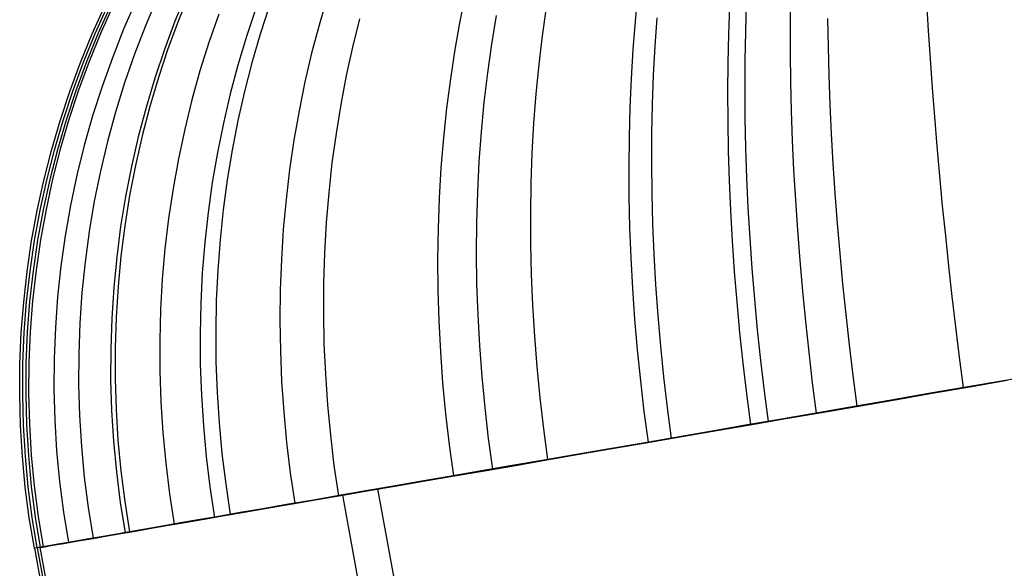
# Model space of a CAD drawing. Units: millimetres. Extents: x 657 to 1307, y 4488 to 5134.
# Drawn here: x 665 to 673, y 5002 to 5007 of the extents above; entities that cross this region are included whole.
import ezdxf

# ---------------------------------------------------------------- set-up
doc = ezdxf.new("R2010")
doc.units = ezdxf.units.MM
doc.header["$MEASUREMENT"] = 0
doc.layers.add('BOTTOM_CUSHION_FILLETED', color=1, linetype='Continuous')

msp = doc.modelspace()

# ---------------------------------------------------------------- linework, layer by layer
at = {"layer": 'BOTTOM_CUSHION_FILLETED'}
for p, q in [((665.7552, 5006.9143, 1409.8071), (665.6493, 5006.664, 1409.8539)), ((666.0166, 5006.9534, 1323.6641), (665.914, 5006.7039, 1323.6082)), ((666.046, 5006.9593, 1410.5433), (665.9447, 5006.71, 1410.6024)), ((667.2789, 5006.918, 1412.7109), (667.2054, 5006.6693, 1412.7998)), ((668.5184, 5006.958, 1413.9994), (668.4666, 5006.7056, 1414.1059)), ((670.0589, 5006.9567, 1415.0933), (670.0346, 5006.7055, 1415.2079)), ((671.4281, 5006.9252, 1318.2905), (671.425, 5006.6744, 1318.1758)), ((665.1726, 5006.5897, 1406.9835), (665.286, 5006.8416, 1406.9836)), ((665.1994, 5006.5932, 1367.0024), (665.3127, 5006.8451, 1367.0025)), ((665.3395, 5006.8486, 1327.0142), (665.2261, 5006.5967, 1327.014)), ((665.3395, 5006.8485, 1327.0213), (665.2261, 5006.5966, 1327.0212)), ((665.3632, 5006.8522, 1326.386), (665.2502, 5006.6004, 1326.3754)), ((665.5648, 5006.8835, 1325.0606), (665.455, 5006.6323, 1325.0279)), ((666.7594, 5006.837, 1412.0397), (666.6781, 5006.5866, 1412.118)), ((669.2376, 5006.8272, 1414.6425), (669.2021, 5006.5734, 1414.7503)), ((670.8806, 5006.8398, 1415.5638), (670.8712, 5006.5875, 1415.676)), ((671.0311, 5006.8622, 1318.4185), (671.023, 5006.6101, 1318.3058)), ((672.6449, 5006.8709, 1416.1213), (672.6598, 5006.6201, 1416.2322)), ((666.3065, 5006.7664, 1411.3198), (666.2186, 5006.5145, 1411.3868)), ((666.6381, 5006.8167, 1322.2367), (666.5543, 5006.5657, 1322.1625)), ((668.7916, 5006.7554, 1319.7079), (668.7493, 5006.5, 1319.6051)), ((670.2299, 5006.735, 1318.7419), (670.2116, 5006.4805, 1318.6339)), ((665.6493, 5006.664, 1409.8539), (665.5517, 5006.4099, 1409.8981)), ((665.914, 5006.7039, 1323.6082), (665.8195, 5006.4504, 1323.5554)), ((665.9447, 5006.71, 1410.6024), (665.8514, 5006.4569, 1410.6582)), ((667.2054, 5006.6693, 1412.7998), (667.1386, 5006.4169, 1412.8834)), ((667.5669, 5006.7246, 1320.8747), (667.5044, 5006.4731, 1320.7861)), ((668.4666, 5006.7056, 1414.1059), (668.4207, 5006.4494, 1414.2057)), ((670.0346, 5006.7055, 1415.2079), (670.0146, 5006.4506, 1415.3149)), ((671.425, 5006.6744, 1318.1758), (671.425, 5006.4199, 1318.0694)), ((671.7584, 5006.7292, 1415.9467), (671.7629, 5006.4759, 1416.0547)), ((665.068, 5006.334, 1406.9834), (665.1726, 5006.5897, 1406.9835)), ((665.0948, 5006.3375, 1367.0023), (665.1994, 5006.5932, 1367.0024)), ((665.2261, 5006.5967, 1327.014), (665.1215, 5006.341, 1327.0138)), ((665.2261, 5006.5966, 1327.0212), (665.1215, 5006.3409, 1327.0211)), ((665.2502, 5006.6004, 1326.3754), (665.1459, 5006.3448, 1326.3653)), ((665.455, 5006.6323, 1325.0279), (665.3537, 5006.3774, 1324.9972)), ((666.5543, 5006.5657, 1322.1625), (666.4779, 5006.311, 1322.0928)), ((666.6781, 5006.5866, 1412.118), (666.6042, 5006.3325, 1412.1916)), ((669.2021, 5006.5734, 1414.7503), (669.1717, 5006.3159, 1414.8507)), ((670.8712, 5006.5875, 1415.676), (670.8654, 5006.3315, 1415.7801)), ((671.023, 5006.6101, 1318.3058), (671.0183, 5006.3545, 1318.2012)), ((672.6598, 5006.6201, 1416.2322), (672.6765, 5006.3659, 1416.3344)), ((666.2186, 5006.5145, 1411.3868), (666.1384, 5006.2589, 1411.4498)), ((667.5044, 5006.4731, 1320.7861), (667.4484, 5006.2182, 1320.7031)), ((668.7493, 5006.5, 1319.6051), (668.7126, 5006.241, 1319.5094)), ((670.2116, 5006.4805, 1318.6339), (670.1976, 5006.2225, 1318.5339)), ((671.7629, 5006.4759, 1416.0547), (671.7701, 5006.2191, 1416.1542)), ((665.5517, 5006.4099, 1409.8981), (665.4625, 5006.1522, 1409.9396)), ((665.8195, 5006.4504, 1323.5554), (665.7331, 5006.1935, 1323.5059)), ((665.8514, 5006.4569, 1410.6582), (665.7662, 5006.2002, 1410.7106)), ((667.1386, 5006.4169, 1412.8834), (667.0788, 5006.161, 1412.9616)), ((668.4207, 5006.4494, 1414.2057), (668.3806, 5006.1896, 1414.2986)), ((670.0146, 5006.4506, 1415.3149), (669.9989, 5006.1922, 1415.414)), ((671.425, 5006.4199, 1318.0694), (671.428, 5006.162, 1317.9713)), ((664.9723, 5006.0748, 1406.9833), (665.068, 5006.334, 1406.9834)), ((664.999, 5006.0783, 1367.0022), (665.0948, 5006.3375, 1367.0023)), ((665.1215, 5006.341, 1327.0138), (665.0258, 5006.0818, 1327.0136)), ((665.1215, 5006.3409, 1327.0211), (665.0258, 5006.0818, 1327.021)), ((665.1459, 5006.3448, 1326.3653), (665.0505, 5006.0857, 1326.3559)), ((665.3537, 5006.3774, 1324.9972), (665.2611, 5006.1189, 1324.9682)), ((666.4779, 5006.311, 1322.0928), (666.4091, 5006.053, 1322.0276)), ((666.6042, 5006.3325, 1412.1916), (666.5377, 5006.075, 1412.2604)), ((669.1717, 5006.3159, 1414.8507), (669.1464, 5006.0551, 1414.9437)), ((670.8654, 5006.3315, 1415.7801), (670.8631, 5006.0723, 1415.8759)), ((671.0183, 5006.3545, 1318.2012), (671.017, 5006.0955, 1318.1049)), ((672.6765, 5006.3659, 1416.3344), (672.6951, 5006.1084, 1416.428)), ((666.1384, 5006.2589, 1411.4498), (666.066, 5006.0001, 1411.5086)), ((667.4484, 5006.2182, 1320.7031), (667.3992, 5005.9601, 1320.626)), ((668.7126, 5006.241, 1319.5094), (668.6816, 5005.9787, 1319.4208)), ((670.1976, 5006.2225, 1318.5339), (670.1877, 5005.9613, 1318.4419)), ((671.7701, 5006.2191, 1416.1542), (671.7799, 5005.9593, 1416.2452)), ((665.2611, 5006.1189, 1324.9682), (665.1773, 5005.8573, 1324.9413)), ((665.4625, 5006.1522, 1409.9396), (665.3818, 5005.8914, 1409.9783)), ((665.7331, 5006.1935, 1323.5059), (665.6551, 5005.9332, 1323.4596)), ((665.7662, 5006.2002, 1410.7106), (665.6893, 5005.9402, 1410.7596)), ((667.0788, 5006.161, 1412.9616), (667.0259, 5005.902, 1413.0343)), ((668.3806, 5006.1896, 1414.2986), (668.3465, 5005.9266, 1414.3845)), ((669.9989, 5006.1922, 1415.414), (669.9876, 5005.9307, 1415.5052)), ((671.428, 5006.162, 1317.9713), (671.434, 5005.9012, 1317.8818)), ((664.8856, 5005.8125, 1406.9832), (664.9723, 5006.0748, 1406.9833)), ((664.9123, 5005.816, 1367.0021), (664.999, 5006.0783, 1367.0022)), ((665.0258, 5006.0818, 1327.021), (664.9391, 5005.8195, 1327.0209)), ((665.0258, 5006.0818, 1327.0136), (664.9391, 5005.8195, 1327.0135)), ((665.0505, 5006.0857, 1326.3559), (664.9641, 5005.8235, 1326.3471)), ((666.4091, 5006.053, 1322.0276), (666.348, 5005.792, 1321.9671)), ((666.5377, 5006.075, 1412.2604), (666.4786, 5005.8145, 1412.3243)), ((669.1464, 5006.0551, 1414.9437), (669.1264, 5005.7913, 1415.0292)), ((670.8631, 5006.0723, 1415.8759), (670.8643, 5005.8102, 1415.9633)), ((671.017, 5006.0955, 1318.1049), (671.0192, 5005.8336, 1318.017)), ((672.6951, 5006.1084, 1416.428), (672.7154, 5005.848, 1416.5128)), ((665.6893, 5005.9402, 1410.7596), (665.6206, 5005.6773, 1410.805)), ((666.066, 5006.0001, 1411.5086), (666.0016, 5005.7382, 1411.5632)), ((667.3992, 5005.9601, 1320.626), (667.3566, 5005.6991, 1320.5548)), ((668.6816, 5005.9787, 1319.4208), (668.6563, 5005.7136, 1319.3395)), ((670.1877, 5005.9613, 1318.4419), (670.1821, 5005.6973, 1318.358)), ((671.7799, 5005.9593, 1416.2452), (671.7923, 5005.6967, 1416.3275)), ((665.1773, 5005.8573, 1324.9413), (665.1023, 5005.5928, 1324.9162)), ((665.3818, 5005.8914, 1409.9783), (665.3097, 5005.6276, 1410.0143)), ((665.6551, 5005.9332, 1323.4596), (665.5855, 5005.6701, 1323.4166)), ((667.0259, 5005.902, 1413.0343), (666.98, 5005.6402, 1413.1014)), ((668.3465, 5005.9266, 1414.3845), (668.3184, 5005.6606, 1414.4634)), ((669.9876, 5005.9307, 1415.5052), (669.9806, 5005.6663, 1415.5882)), ((671.434, 5005.9012, 1317.8818), (671.4431, 5005.6377, 1317.8008)), ((664.808, 5005.5474, 1406.9832), (664.8856, 5005.8125, 1406.9832)), ((664.8347, 5005.5509, 1367.002), (664.9123, 5005.816, 1367.0021)), ((664.9391, 5005.8195, 1327.0209), (664.8615, 5005.5543, 1327.0209)), ((664.9391, 5005.8195, 1327.0135), (664.8615, 5005.5543, 1327.0133)), ((664.9641, 5005.8235, 1326.3471), (664.8868, 5005.5584, 1326.339)), ((666.348, 5005.792, 1321.9671), (666.2946, 5005.5282, 1321.9113)), ((666.4786, 5005.8145, 1412.3243), (666.4271, 5005.5512, 1412.3833)), ((669.1264, 5005.7913, 1415.0292), (669.1116, 5005.5248, 1415.1069)), ((670.8643, 5005.8102, 1415.9633), (670.869, 5005.5454, 1416.0423)), ((671.0192, 5005.8336, 1318.017), (671.0247, 5005.5691, 1317.9376)), ((672.7154, 5005.848, 1416.5128), (672.7374, 5005.585, 1416.5887)), ((665.6206, 5005.6773, 1410.805), (665.5604, 5005.4118, 1410.8469)), ((666.0016, 5005.7382, 1411.5632), (665.9452, 5005.4737, 1411.6136)), ((667.3566, 5005.6991, 1320.5548), (667.3207, 5005.4356, 1320.4895)), ((668.6563, 5005.7136, 1319.3395), (668.6367, 5005.4457, 1319.2655)), ((670.1821, 5005.6973, 1318.358), (670.1808, 5005.4308, 1318.2824)), ((671.7923, 5005.6967, 1416.3275), (671.8074, 5005.4317, 1416.401)), ((665.1023, 5005.5928, 1324.9162), (665.0363, 5005.3258, 1324.8931)), ((665.3097, 5005.6276, 1410.0143), (665.2463, 5005.3612, 1410.0474)), ((665.5855, 5005.6701, 1323.4166), (665.5243, 5005.4043, 1323.377)), ((666.98, 5005.6402, 1413.1014), (666.9412, 5005.3759, 1413.1629)), ((668.3184, 5005.6606, 1414.4634), (668.2963, 5005.3921, 1414.5351)), ((669.9806, 5005.6663, 1415.5882), (669.978, 5005.3994, 1415.6631)), ((671.4431, 5005.6377, 1317.8008), (671.4551, 5005.3717, 1317.7286)), ((664.7396, 5005.2797, 1406.9831), (664.808, 5005.5474, 1406.9832)), ((664.7663, 5005.2832, 1367.002), (664.8347, 5005.5509, 1367.002)), ((664.8615, 5005.5543, 1327.0209), (664.7931, 5005.2866, 1327.0208)), ((664.8615, 5005.5543, 1327.0133), (664.7931, 5005.2867, 1327.0131)), ((664.8868, 5005.5584, 1326.339), (664.8186, 5005.2908, 1326.3315)), ((666.2946, 5005.5282, 1321.9113), (666.2489, 5005.2621, 1321.8602)), ((666.4271, 5005.5512, 1412.3833), (666.3832, 5005.2855, 1412.4373)), ((669.1116, 5005.5248, 1415.1069), (669.102, 5005.2559, 1415.1769)), ((670.869, 5005.5454, 1416.0423), (670.8772, 5005.2783, 1416.1127)), ((671.0247, 5005.5691, 1317.9376), (671.0337, 5005.3022, 1317.8668)), ((672.7374, 5005.585, 1416.5887), (672.7612, 5005.3198, 1416.6556)), ((665.5604, 5005.4118, 1410.8469), (665.5086, 5005.1439, 1410.8852)), ((665.9452, 5005.4737, 1411.6136), (665.8969, 5005.2068, 1411.6597)), ((667.3207, 5005.4356, 1320.4895), (667.2917, 5005.1698, 1320.4303)), ((668.6367, 5005.4457, 1319.2655), (668.6229, 5005.1756, 1319.199)), ((670.1808, 5005.4308, 1318.2824), (670.1836, 5005.1621, 1318.2151)), ((671.8074, 5005.4317, 1416.401), (671.825, 5005.1645, 1416.4657)), ((665.0363, 5005.3258, 1324.8931), (664.9794, 5005.0565, 1324.8721)), ((665.2463, 5005.3612, 1410.0474), (665.1917, 5005.0926, 1410.0776)), ((665.5243, 5005.4043, 1323.377), (665.4717, 5005.1362, 1323.3408)), ((666.9412, 5005.3759, 1413.1629), (666.9095, 5005.1093, 1413.2186)), ((668.2963, 5005.3921, 1414.5351), (668.2803, 5005.1213, 1414.5996)), ((669.978, 5005.3994, 1415.6631), (669.9799, 5005.1304, 1415.7298)), ((671.4551, 5005.3717, 1317.7286), (671.4702, 5005.1037, 1317.6651)), ((664.6805, 5005.0099, 1406.983), (664.7396, 5005.2797, 1406.9831)), ((664.7072, 5005.0133, 1367.0019), (664.7663, 5005.2832, 1367.002)), ((664.7931, 5005.2867, 1327.0131), (664.734, 5005.0168, 1327.013)), ((664.7931, 5005.2866, 1327.0208), (664.734, 5005.0168, 1327.0207)), ((664.8186, 5005.2908, 1326.3315), (664.7597, 5005.021, 1326.3246)), ((666.2489, 5005.2621, 1321.8602), (666.2111, 5004.9938, 1321.8139)), ((666.3832, 5005.2855, 1412.4373), (666.3469, 5005.0177, 1412.4862)), ((669.102, 5005.2559, 1415.1769), (669.0976, 5004.985, 1415.2391)), ((670.8772, 5005.2783, 1416.1127), (670.889, 5005.0092, 1416.1745)), ((671.0337, 5005.3022, 1317.8668), (671.0461, 5005.0333, 1317.8047)), ((672.7612, 5005.3198, 1416.6556), (672.7866, 5005.0526, 1416.7134)), ((665.8969, 5005.2068, 1411.6597), (665.8568, 5004.9378, 1411.7014)), ((667.2917, 5005.1698, 1320.4303), (667.2694, 5004.9021, 1320.3772)), ((668.6229, 5005.1756, 1319.199), (668.6149, 5004.9035, 1319.1401)), ((670.1836, 5005.1621, 1318.2151), (670.1908, 5004.8915, 1318.1561)), ((671.825, 5005.1645, 1416.4657), (671.8453, 5004.8955, 1416.5214)), ((665.1917, 5005.0926, 1410.0776), (665.1459, 5004.822, 1410.105)), ((665.4717, 5005.1362, 1323.3408), (665.4277, 5004.8662, 1323.3081)), ((665.5086, 5005.1439, 1410.8852), (665.4653, 5004.874, 1410.9198)), ((666.9095, 5005.1093, 1413.2186), (666.8849, 5004.8409, 1413.2685)), ((668.2803, 5005.1213, 1414.5996), (668.2703, 5004.8486, 1414.6567)), ((669.9799, 5005.1304, 1415.7298), (669.9861, 5004.8595, 1415.7881)), ((671.4702, 5005.1037, 1317.6651), (671.4882, 5004.8339, 1317.6105)), ((664.6307, 5004.7381, 1406.983), (664.6805, 5005.0099, 1406.983)), ((664.6575, 5004.7416, 1367.0018), (664.7072, 5005.0133, 1367.0019)), ((664.734, 5005.0168, 1327.0207), (664.6842, 5004.745, 1327.0207)), ((664.734, 5005.0168, 1327.013), (664.6842, 5004.7451, 1327.0129)), ((664.7597, 5005.021, 1326.3246), (664.7102, 5004.7493, 1326.3184)), ((664.9794, 5005.0565, 1324.8721), (664.9315, 5004.7853, 1324.853)), ((666.2111, 5004.9938, 1321.8139), (666.1812, 5004.7237, 1321.7726)), ((666.3469, 5005.0177, 1412.4862), (666.3183, 5004.748, 1412.5299)), ((669.0976, 5004.985, 1415.2391), (669.0986, 5004.7123, 1415.2933)), ((670.889, 5005.0092, 1416.1745), (670.9042, 5004.7384, 1416.2275)), ((671.0461, 5005.0333, 1317.8047), (671.0619, 5004.7628, 1317.7514)), ((672.7866, 5005.0526, 1416.7134), (672.8138, 5004.7837, 1416.7622)), ((665.8568, 5004.9378, 1411.7014), (665.8248, 5004.6671, 1411.7386)), ((667.2694, 5004.9021, 1320.3772), (667.2541, 5004.6327, 1320.3303)), ((668.6149, 5004.9035, 1319.1401), (668.6126, 5004.6298, 1319.0887)), ((670.1908, 5004.8915, 1318.1561), (670.2021, 5004.6193, 1318.1057)), ((671.8453, 5004.8955, 1416.5214), (671.8681, 5004.6249, 1416.5681)), ((665.1459, 5004.822, 1410.105), (665.109, 5004.5498, 1410.1294)), ((665.4277, 5004.8662, 1323.3081), (665.3924, 5004.5944, 1323.2789)), ((665.4653, 5004.874, 1410.9198), (665.4306, 5004.6025, 1410.9508)), ((666.8849, 5004.8409, 1413.2685), (666.8675, 5004.5708, 1413.3126)), ((668.2703, 5004.8486, 1414.6567), (668.2665, 5004.5743, 1414.7064)), ((669.9861, 5004.8595, 1415.7881), (669.9966, 5004.587, 1415.838)), ((671.4882, 5004.8339, 1317.6105), (671.5092, 5004.5627, 1317.5648)), ((664.5903, 5004.4648, 1406.9829), (664.6307, 5004.7381, 1406.983)), ((664.6171, 5004.4683, 1367.0018), (664.6575, 5004.7416, 1367.0018)), ((664.6842, 5004.7451, 1327.0129), (664.6438, 5004.4718, 1327.0128)), ((664.6842, 5004.745, 1327.0207), (664.6438, 5004.4717, 1327.0206)), ((664.7102, 5004.7493, 1326.3184), (664.67, 5004.476, 1326.3129)), ((664.9315, 5004.7853, 1324.853), (664.8928, 5004.5125, 1324.8361)), ((666.1812, 5004.7237, 1321.7726), (666.1592, 5004.4522, 1321.7361)), ((666.3183, 5004.748, 1412.5299), (666.2975, 5004.4768, 1412.5685)), ((669.0986, 5004.7123, 1415.2933), (669.1047, 5004.4382, 1415.3396)), ((670.9042, 5004.7384, 1416.2275), (670.9229, 5004.4663, 1416.2718)), ((671.0619, 5004.7628, 1317.7514), (671.081, 5004.4908, 1317.7068)), ((672.8138, 5004.7837, 1416.7622), (672.8425, 5004.5135, 1416.8017)), ((665.8248, 5004.6671, 1411.7386), (665.801, 5004.395, 1411.7714)), ((667.2541, 5004.6327, 1320.3303), (667.2455, 5004.362, 1320.2897)), ((668.6126, 5004.6298, 1319.0887), (668.6162, 5004.3547, 1319.045)), ((670.2021, 5004.6193, 1318.1057), (670.2176, 5004.3459, 1318.0637)), ((671.8681, 5004.6249, 1416.5681), (671.8935, 5004.3532, 1416.6058)), ((665.109, 5004.5498, 1410.1294), (665.0811, 5004.2763, 1410.1508)), ((665.3924, 5004.5944, 1323.2789), (665.3658, 5004.3213, 1323.2532)), ((665.4306, 5004.6025, 1410.9508), (665.4045, 5004.3296, 1410.978)), ((666.8675, 5004.5708, 1413.3126), (666.8573, 5004.2995, 1413.3508)), ((668.2665, 5004.5743, 1414.7064), (668.2687, 5004.2987, 1414.7486)), ((669.9966, 5004.587, 1415.838), (670.0116, 5004.3133, 1415.8794)), ((671.5092, 5004.5627, 1317.5648), (671.5331, 5004.2903, 1317.5281)), ((664.5595, 5004.1903, 1406.9829), (664.5903, 5004.4648, 1406.9829)), ((664.5862, 5004.1937, 1367.0017), (664.6171, 5004.4683, 1367.0018)), ((664.6438, 5004.4718, 1327.0128), (664.613, 5004.1972, 1327.0127)), ((664.6438, 5004.4717, 1327.0206), (664.613, 5004.1972, 1327.0206)), ((664.67, 5004.476, 1326.3129), (664.6393, 5004.2015, 1326.3081)), ((664.8928, 5004.5125, 1324.8361), (664.8633, 5004.2385, 1324.8212)), ((666.1592, 5004.4522, 1321.7361), (666.1452, 5004.1795, 1321.7046)), ((666.2975, 5004.4768, 1412.5685), (666.2844, 5004.2045, 1412.6018)), ((670.9229, 5004.4663, 1416.2718), (670.9451, 5004.1931, 1416.3072)), ((671.081, 5004.4908, 1317.7068), (671.1035, 5004.2178, 1317.6712)), ((672.8425, 5004.5135, 1416.8017), (672.8729, 5004.2423, 1416.832)), ((665.801, 5004.395, 1411.7714), (665.7855, 5004.1217, 1411.7997)), ((667.2455, 5004.362, 1320.2897), (667.2439, 5004.0903, 1320.2554)), ((668.6162, 5004.3547, 1319.045), (668.6256, 5004.0787, 1319.009)), ((669.1047, 5004.4382, 1415.3396), (669.1162, 5004.1631, 1415.3778)), ((671.8935, 5004.3532, 1416.6058), (671.9213, 5004.0807, 1416.6343)), ((665.0811, 5004.2763, 1410.1508), (665.0621, 5004.0017, 1410.1693)), ((665.3658, 5004.3213, 1323.2532), (665.3479, 5004.0472, 1323.231)), ((665.4045, 5004.3296, 1410.978), (665.3871, 5004.0556, 1411.0014)), ((666.8573, 5004.2995, 1413.3508), (666.8543, 5004.0273, 1413.383)), ((668.2687, 5004.2987, 1414.7486), (668.277, 5004.0222, 1414.7833)), ((670.0116, 5004.3133, 1415.8794), (670.0309, 5004.0388, 1415.9124)), ((670.2176, 5004.3459, 1318.0637), (670.2374, 5004.0715, 1318.0304)), ((671.5331, 5004.2903, 1317.5281), (671.5599, 5004.0172, 1317.5004)), ((664.5381, 5003.9148, 1406.9828), (664.5595, 5004.1903, 1406.9829)), ((664.5648, 5003.9183, 1367.0017), (664.5862, 5004.1937, 1367.0017)), ((664.613, 5004.1972, 1327.0206), (664.5916, 5003.9217, 1327.0206)), ((664.613, 5004.1972, 1327.0127), (664.5916, 5003.9218, 1327.0126)), ((664.6393, 5004.2015, 1326.3081), (664.618, 5003.9262, 1326.3039)), ((664.8633, 5004.2385, 1324.8212), (664.8431, 5003.9635, 1324.8084)), ((666.1452, 5004.1795, 1321.7046), (666.1391, 5003.906, 1321.6782)), ((666.2844, 5004.2045, 1412.6018), (666.2791, 5003.9313, 1412.6298)), ((670.9451, 5004.1931, 1416.3072), (670.9706, 5003.9192, 1416.3337)), ((671.1035, 5004.2178, 1317.6712), (671.1294, 5003.944, 1317.6444)), ((672.8729, 5004.2423, 1416.832), (672.9048, 5003.9704, 1416.853)), ((665.7855, 5004.1217, 1411.7997), (665.7782, 5003.8477, 1411.8235)), ((667.2439, 5004.0903, 1320.2554), (667.2491, 5003.818, 1320.2274)), ((669.1162, 5004.1631, 1415.3778), (669.1328, 5003.8872, 1415.4079)), ((665.0621, 5004.0017, 1410.1693), (665.0521, 5003.7266, 1410.1847)), ((665.3479, 5004.0472, 1323.231), (665.3388, 5003.7724, 1323.2125)), ((665.3871, 5004.0556, 1411.0014), (665.3783, 5003.781, 1411.0211)), ((666.8543, 5004.0273, 1413.383), (666.8585, 5003.7544, 1413.4092)), ((668.277, 5004.0222, 1414.7833), (668.2913, 5003.7451, 1414.8105)), ((668.6256, 5004.0787, 1319.009), (668.6407, 5003.802, 1318.9808)), ((670.0309, 5004.0388, 1415.9124), (670.0545, 5003.7637, 1415.9367)), ((670.2374, 5004.0715, 1318.0304), (670.2613, 5003.7966, 1318.0057)), ((671.5599, 5004.0172, 1317.5004), (671.5896, 5003.7436, 1317.4818)), ((671.9213, 5004.0807, 1416.6343), (671.9516, 5003.8076, 1416.6537)), ((664.5262, 5003.6388, 1406.9828), (664.5381, 5003.9148, 1406.9828)), ((664.5529, 5003.6423, 1367.0017), (664.5648, 5003.9183, 1367.0017)), ((664.5916, 5003.9218, 1327.0126), (664.5797, 5003.6458, 1327.0125)), ((664.5916, 5003.9217, 1327.0206), (664.5797, 5003.6457, 1327.0205)), ((664.618, 5003.9262, 1326.3039), (664.6062, 5003.6502, 1326.3004)), ((664.8431, 5003.9635, 1324.8084), (664.8321, 5003.6879, 1324.7977)), ((666.2791, 5003.9313, 1412.6298), (666.2816, 5003.6576, 1412.6526)), ((670.9706, 5003.9192, 1416.3337), (670.9996, 5003.645, 1416.3513)), ((671.1294, 5003.944, 1317.6444), (671.1585, 5003.6699, 1317.6266)), ((672.9048, 5003.9704, 1416.853), (672.9382, 5003.6981, 1416.8648)), ((665.7782, 5003.8477, 1411.8235), (665.7792, 5003.5733, 1411.8427)), ((666.1391, 5003.906, 1321.6782), (666.141, 5003.6319, 1321.6567)), ((669.1328, 5003.8872, 1415.4079), (669.1547, 5003.6109, 1415.4299)), ((665.3388, 5003.7724, 1323.2125), (665.3384, 5003.4972, 1323.1976)), ((665.3783, 5003.781, 1411.0211), (665.3783, 5003.5059, 1411.0369)), ((666.8585, 5003.7544, 1413.4092), (666.8699, 5003.4812, 1413.4294)), ((667.2491, 5003.818, 1320.2274), (667.2613, 5003.5452, 1320.2057)), ((668.2913, 5003.7451, 1414.8105), (668.3118, 5003.4678, 1414.8301)), ((668.6407, 5003.802, 1318.9808), (668.6616, 5003.525, 1318.9603)), ((670.0545, 5003.7637, 1415.9367), (670.0824, 5003.4883, 1415.9525)), ((670.2613, 5003.7966, 1318.0057), (670.2893, 5003.5215, 1317.9896)), ((671.5896, 5003.7436, 1317.4818), (671.6222, 5003.4698, 1317.4722)), ((671.9516, 5003.8076, 1416.6537), (671.9844, 5003.5342, 1416.6639)), ((664.6062, 5003.6502, 1326.3004), (664.6039, 5003.374, 1326.2977)), ((664.8321, 5003.6879, 1324.7977), (664.8304, 5003.412, 1324.7891)), ((665.0521, 5003.7266, 1410.1847), (665.0511, 5003.4511, 1410.1971)), ((666.2816, 5003.6576, 1412.6526), (666.2918, 5003.3836, 1412.67)), ((671.1585, 5003.6699, 1317.6266), (671.1909, 5003.3957, 1317.6177)), ((672.9382, 5003.6981, 1416.8648), (672.9732, 5003.4257, 1416.8672)), ((664.5239, 5003.3626, 1406.9828), (664.5262, 5003.6388, 1406.9828)), ((664.5506, 5003.366, 1367.0016), (664.5529, 5003.6423, 1367.0017)), ((664.5797, 5003.6458, 1327.0125), (664.5774, 5003.3695, 1327.0125)), ((664.5797, 5003.6457, 1327.0205), (664.5774, 5003.3695, 1327.0205)), ((665.7792, 5003.5733, 1411.8427), (665.7885, 5003.2987, 1411.8574)), ((666.141, 5003.6319, 1321.6567), (666.1509, 5003.3578, 1321.6404)), ((669.1547, 5003.6109, 1415.4299), (669.1817, 5003.3345, 1415.4438)), ((670.9996, 5003.645, 1416.3513), (671.032, 5003.3707, 1416.36)), ((665.3384, 5003.4972, 1323.1976), (665.3468, 5003.222, 1323.1863)), ((665.3783, 5003.5059, 1411.0369), (665.3868, 5003.2308, 1411.0489)), ((666.8699, 5003.4812, 1413.4294), (666.8885, 5003.2081, 1413.4435)), ((667.2613, 5003.5452, 1320.2057), (667.2802, 5003.2725, 1320.1905)), ((668.6616, 5003.525, 1318.9603), (668.6882, 5003.248, 1318.9477)), ((670.0824, 5003.4883, 1415.9525), (670.1145, 5003.2131, 1415.9596)), ((670.2893, 5003.5215, 1317.9896), (670.3215, 5003.2464, 1317.9822)), ((671.9844, 5003.5342, 1416.6639), (672.0196, 5003.261, 1416.665)), ((673.3357, 5003.4883, 1416.9183), (672.9982, 5003.43, 1416.8712)), ((673.0317, 5003.4335, 1317.1487), (673.3683, 5003.4917, 1317.101)), ((673.6746, 5003.5469, 1416.9535), (673.3357, 5003.4883, 1416.9183)), ((664.8304, 5003.412, 1324.7891), (664.838, 5003.1361, 1324.7826)), ((665.0511, 5003.4511, 1410.1971), (665.0592, 5003.1755, 1410.2065)), ((666.2918, 5003.3836, 1412.67), (666.3099, 5003.1098, 1412.6821)), ((668.3118, 5003.4678, 1414.8301), (668.3382, 5003.1905, 1414.842)), ((671.1909, 5003.3957, 1317.6177), (671.2265, 5003.1218, 1317.6179)), ((671.6222, 5003.4698, 1317.4722), (671.6575, 5003.1962, 1317.4717)), ((672.9982, 5003.43, 1416.8712), (672.6625, 5003.3721, 1416.8123)), ((672.6969, 5003.3757, 1317.2081), (673.0317, 5003.4335, 1317.1487)), ((664.5311, 5003.0864, 1406.9828), (664.5239, 5003.3626, 1406.9828)), ((664.5578, 5003.0899, 1367.0016), (664.5506, 5003.366, 1367.0016)), ((664.5774, 5003.3695, 1327.0205), (664.5846, 5003.0933, 1327.0205)), ((664.5774, 5003.3695, 1327.0125), (664.5846, 5003.0933, 1327.0124)), ((664.6039, 5003.374, 1326.2977), (664.6112, 5003.0978, 1326.2956)), ((665.7885, 5003.2987, 1411.8574), (665.8061, 5003.0243, 1411.8674)), ((666.1509, 5003.3578, 1321.6404), (666.1687, 5003.0837, 1321.6291)), ((669.1817, 5003.3345, 1415.4438), (669.214, 5003.0584, 1415.4494)), ((671.032, 5003.3707, 1416.36), (671.0676, 5003.0966, 1416.3597)), ((672.329, 5003.3145, 1416.7416), (671.9981, 5003.2573, 1416.6593)), ((672.0344, 5003.2613, 1317.362), (672.3644, 5003.3183, 1317.2792)), ((672.6625, 5003.3721, 1416.8123), (672.329, 5003.3145, 1416.7416)), ((672.3644, 5003.3183, 1317.2792), (672.6969, 5003.3757, 1317.2081)), ((665.3468, 5003.222, 1323.1863), (665.364, 5002.9471, 1323.1787)), ((665.3868, 5003.2308, 1411.0489), (665.4041, 5002.956, 1411.057)), ((666.8885, 5003.2081, 1413.4435), (666.9142, 5002.9353, 1413.4516)), ((667.2802, 5003.2725, 1320.1905), (667.306, 5003, 1320.1816)), ((668.6882, 5003.248, 1318.9477), (668.7205, 5002.9714, 1318.943)), ((670.1145, 5003.2131, 1415.9596), (670.1509, 5002.9383, 1415.9582)), ((670.3215, 5003.2464, 1317.9822), (670.3577, 5002.9717, 1317.9835)), ((671.9981, 5003.2573, 1416.6593), (671.6702, 5003.2007, 1416.5654)), ((671.7075, 5003.2048, 1317.4562), (672.0344, 5003.2613, 1317.362)), ((664.838, 5003.1361, 1324.7826), (664.8549, 5002.8606, 1324.7783)), ((665.0592, 5003.1755, 1410.2065), (665.0762, 5002.9003, 1410.2128)), ((668.3382, 5003.1905, 1414.842), (668.3707, 5002.9136, 1414.8464)), ((671.3457, 5003.1447, 1416.4601), (671.025, 5003.0893, 1416.3435)), ((671.0642, 5003.0937, 1317.6787), (671.384, 5003.149, 1317.5618)), ((671.6702, 5003.2007, 1416.5654), (671.3457, 5003.1447, 1416.4601)), ((671.384, 5003.149, 1317.5618), (671.7075, 5003.2048, 1317.4562)), ((664.5478, 5002.8106, 1406.9828), (664.5311, 5003.0864, 1406.9828)), ((664.5746, 5002.8141, 1367.0016), (664.5578, 5003.0899, 1367.0016)), ((664.5846, 5003.0933, 1327.0205), (664.6013, 5002.8175, 1327.0205)), ((664.5846, 5003.0933, 1327.0124), (664.6013, 5002.8176, 1327.0124)), ((664.6112, 5003.0978, 1326.2956), (664.6279, 5002.8221, 1326.2942)), ((666.1687, 5003.0837, 1321.6291), (666.1944, 5002.8101, 1321.6229)), ((666.3099, 5003.1098, 1412.6821), (666.3356, 5002.8364, 1412.6887)), ((669.214, 5003.0584, 1415.4494), (669.2513, 5002.7829, 1415.4469)), ((670.7085, 5003.0346, 1416.2157), (670.3965, 5002.9807, 1416.0768)), ((670.4376, 5002.9855, 1317.9456), (670.7486, 5003.0392, 1317.8067)), ((671.025, 5003.0893, 1416.3435), (670.7085, 5003.0346, 1416.2157)), ((670.7486, 5003.0392, 1317.8067), (671.0642, 5003.0937, 1317.6787)), ((665.364, 5002.9471, 1323.1787), (665.3899, 5002.6727, 1323.1747)), ((665.4041, 5002.956, 1411.057), (665.43, 5002.6818, 1411.0613)), ((665.8061, 5003.0243, 1411.8674), (665.8319, 5002.7504, 1411.8728)), ((667.306, 5003, 1320.1816), (667.3386, 5002.7281, 1320.1792)), ((668.7205, 5002.9714, 1318.943), (668.7585, 5002.6955, 1318.946)), ((670.3965, 5002.9807, 1416.0768), (670.0894, 5002.9277, 1415.9271)), ((670.1314, 5002.9326, 1318.0954), (670.4376, 5002.9855, 1317.9456)), ((664.8549, 5002.8606, 1324.7783), (664.881, 5002.5858, 1324.7761)), ((665.0762, 5002.9003, 1410.2128), (665.1022, 5002.6258, 1410.216)), ((666.9142, 5002.9353, 1413.4516), (666.9471, 5002.6631, 1413.4536)), ((668.3707, 5002.9136, 1414.8464), (668.4091, 5002.6375, 1414.8431)), ((669.7876, 5002.8756, 1415.7668), (669.4915, 5002.8244, 1415.5959)), ((669.5353, 5002.8297, 1318.4266), (669.8305, 5002.8807, 1318.2558)), ((670.0894, 5002.9277, 1415.9271), (669.7876, 5002.8756, 1415.7668)), ((669.8305, 5002.8807, 1318.2558), (670.1314, 5002.9326, 1318.0954)), ((664.5741, 5002.5356, 1406.9827), (664.5478, 5002.8106, 1406.9828)), ((664.6008, 5002.5391, 1367.0016), (664.5746, 5002.8141, 1367.0016)), ((664.6013, 5002.8176, 1327.0124), (664.6276, 5002.5426, 1327.0124)), ((664.6013, 5002.8175, 1327.0205), (664.6276, 5002.5425, 1327.0205)), ((664.6279, 5002.8221, 1326.2942), (664.6542, 5002.5471, 1326.2935)), ((666.1944, 5002.8101, 1321.6229), (666.2281, 5002.5373, 1321.6219)), ((666.3356, 5002.8364, 1412.6887), (666.3691, 5002.5638, 1412.6901)), ((669.2013, 5002.7743, 1415.4147), (668.9175, 5002.7253, 1415.2235)), ((668.9631, 5002.7309, 1318.7987), (669.246, 5002.7797, 1318.6076)), ((669.4915, 5002.8244, 1415.5959), (669.2013, 5002.7743, 1415.4147)), ((669.246, 5002.7797, 1318.6076), (669.5353, 5002.8297, 1318.4266)), ((665.43, 5002.6818, 1411.0613), (665.4645, 5002.4084, 1411.0617)), ((665.8319, 5002.7504, 1411.8728), (665.8659, 5002.4774, 1411.8736)), ((667.3386, 5002.7281, 1320.1792), (667.378, 5002.4571, 1320.1832)), ((668.6404, 5002.6774, 1415.0224), (668.3702, 5002.6308, 1414.8118)), ((668.4175, 5002.6366, 1319.2099), (668.6868, 5002.6831, 1318.9995)), ((668.9175, 5002.7253, 1415.2235), (668.6404, 5002.6774, 1415.0224)), ((668.6868, 5002.6831, 1318.9995), (668.9631, 5002.7309, 1318.7987)), ((665.1022, 5002.6258, 1410.216), (665.1372, 5002.3522, 1410.2162)), ((665.3899, 5002.6727, 1323.1747), (665.4246, 5002.3993, 1323.1744)), ((666.9471, 5002.6631, 1413.4536), (666.9872, 5002.3919, 1413.4495)), ((667.9011, 5002.5475, 1319.6584), (668.1555, 5002.5914, 1319.4296)), ((668.3702, 5002.6308, 1414.8118), (668.1075, 5002.5854, 1414.5917)), ((668.1555, 5002.5914, 1319.4296), (668.4175, 5002.6366, 1319.2099)), ((664.6098, 5002.2617, 1406.9827), (664.5741, 5002.5356, 1406.9827)), ((664.6365, 5002.2651, 1367.0016), (664.6008, 5002.5391, 1367.0016)), ((664.6276, 5002.5426, 1327.0124), (664.6633, 5002.2686, 1327.0124)), ((664.6276, 5002.5425, 1327.0205), (664.6633, 5002.2686, 1327.0205)), ((664.6542, 5002.5471, 1326.2935), (664.6899, 5002.2732, 1326.2935)), ((664.881, 5002.5858, 1324.7761), (664.9164, 5002.3121, 1324.7761)), ((666.2281, 5002.5373, 1321.6219), (666.2696, 5002.2657, 1321.6259)), ((666.3691, 5002.5638, 1412.6901), (666.4102, 5002.2923, 1412.686)), ((667.4165, 5002.4637, 1320.1418), (667.6547, 5002.5049, 1319.8959)), ((667.8523, 5002.5413, 1414.3626), (667.6052, 5002.4986, 1414.1247)), ((667.6547, 5002.5049, 1319.8959), (667.9011, 5002.5475, 1319.6584)), ((667.7276, 5002.5198, 1414.2447), (752.2125, 4542.1664, 1414.2447)), ((668.1075, 5002.5854, 1414.5917), (667.8523, 5002.5413, 1414.3626)), ((665.8659, 5002.4774, 1411.8736), (665.9081, 5002.2055, 1411.8697)), ((667.1359, 5002.4176, 1413.6236), (666.9143, 5002.3793, 1413.361)), ((666.9658, 5002.3859, 1320.6581), (667.1868, 5002.4241, 1320.396)), ((667.3662, 5002.4574, 1413.8783), (667.1359, 5002.4176, 1413.6236)), ((667.1868, 5002.4241, 1320.396), (667.4165, 5002.4637, 1320.1418)), ((667.6052, 5002.4986, 1414.1247), (667.3662, 5002.4574, 1413.8783)), ((751.9017, 4542.1083, 1320.142), (667.4164, 5002.4637, 1320.142)), ((665.1372, 5002.3522, 1410.2162), (665.181, 5002.08, 1410.2133)), ((665.4246, 5002.3993, 1323.1744), (665.4679, 5002.1272, 1323.1777)), ((665.4645, 5002.4084, 1411.0617), (665.5076, 5002.1364, 1411.0583)), ((666.7018, 5002.3426, 1413.0908), (666.4986, 5002.3075, 1412.8132)), ((666.5513, 5002.3143, 1321.2046), (666.7539, 5002.3493, 1320.9277)), ((666.9143, 5002.3793, 1413.361), (666.7018, 5002.3426, 1413.0908)), ((666.7539, 5002.3493, 1320.9277), (666.9658, 5002.3859, 1320.6581)), ((664.655, 5001.9891, 1406.9828), (664.6098, 5002.2617, 1406.9827)), ((664.6817, 5001.9926, 1367.0016), (664.6365, 5002.2651, 1367.0016)), ((664.6633, 5002.2686, 1327.0205), (664.7085, 5001.996, 1327.0205)), ((664.6633, 5002.2686, 1327.0124), (664.7085, 5001.9961, 1327.0124)), ((664.6899, 5002.2732, 1326.2935), (664.735, 5002.0006, 1326.2942)), ((664.9164, 5002.3121, 1324.7761), (664.9609, 5002.0397, 1324.7782)), ((666.1213, 5002.2423, 1412.2377), (665.9475, 5002.2123, 1411.9403)), ((666.0015, 5002.2194, 1322.0755), (666.1748, 5002.2493, 1321.7788)), ((666.305, 5002.2741, 1412.5288), (666.1213, 5002.2423, 1412.2377)), ((666.1748, 5002.2493, 1321.7788), (666.3582, 5002.281, 1321.4884)), ((666.4986, 5002.3075, 1412.8132), (666.305, 5002.2741, 1412.5288)), ((666.3582, 5002.281, 1321.4884), (666.5513, 5002.3143, 1321.2046)), ((665.6309, 5002.1577, 1411.3282), (665.4884, 5002.133, 1411.0141)), ((665.5433, 5002.1402, 1322.9993), (665.6855, 5002.1648, 1322.6861)), ((665.784, 5002.1841, 1411.637), (665.6309, 5002.1577, 1411.3282)), ((665.6855, 5002.1648, 1322.6861), (665.8383, 5002.1912, 1322.378)), ((665.9475, 5002.2123, 1411.9403), (665.784, 5002.1841, 1411.637)), ((665.8383, 5002.1912, 1322.378), (666.0015, 5002.2194, 1322.0755)), ((664.9959, 5002.0457, 1324.6297), (665.0831, 5002.0607, 1324.2963)), ((665.1262, 5002.0705, 1410.0447), (665.0278, 5002.0535, 1409.7138)), ((665.0831, 5002.0607, 1324.2963), (665.1815, 5002.0777, 1323.9662)), ((665.2359, 5002.0894, 1410.372), (665.1262, 5002.0705, 1410.0447)), ((665.1815, 5002.0777, 1323.9662), (665.2911, 5002.0967, 1323.6398)), ((665.3567, 5002.1103, 1410.6953), (665.2359, 5002.0894, 1410.372)), ((665.2911, 5002.0967, 1323.6398), (665.4117, 5002.1175, 1323.3173)), ((665.4884, 5002.133, 1411.0141), (665.3567, 5002.1103, 1410.6953)), ((665.4117, 5002.1175, 1323.3173), (665.5433, 5002.1402, 1322.9993)), ((664.7085, 5001.996, 1327.0205), (664.655, 5001.9891, 1406.9828)), ((664.6606, 5001.9901, 1407.3284), (664.655, 5001.9891, 1406.9828)), ((664.655, 5001.9891, 1406.9828), (749.1517, 4541.5714, 1406.9828)), ((664.6781, 5001.9931, 1407.6737), (664.6606, 5001.9901, 1407.3284)), ((664.7073, 5001.9981, 1408.0181), (664.6781, 5001.9931, 1407.6737)), ((664.6814, 5001.9925, 1367.5392), (749.1776, 4541.5776, 1367.5392)), ((664.7482, 5002.0052, 1408.3614), (664.7073, 5001.9981, 1408.0181)), ((664.7085, 5001.996, 1327.0205), (664.7146, 5001.9971, 1326.6756)), ((749.2042, 4541.5839, 1327.0205), (664.7085, 5001.996, 1327.0205)), ((664.7146, 5001.9971, 1326.6756), (664.7324, 5002.0002, 1326.3312)), ((664.7324, 5002.0002, 1326.3312), (664.7619, 5002.0053, 1325.9876)), ((664.8007, 5002.0143, 1408.7029), (664.7482, 5002.0052, 1408.3614)), ((664.7619, 5002.0053, 1325.9876), (664.803, 5002.0124, 1325.6453)), ((664.8649, 5002.0254, 1409.0425), (664.8007, 5002.0143, 1408.7029)), ((664.803, 5002.0124, 1325.6453), (664.8558, 5002.0215, 1325.3046)), ((664.8558, 5002.0215, 1325.3046), (664.9201, 5002.0326, 1324.9659)), ((664.9406, 5002.0384, 1409.3795), (664.8649, 5002.0254, 1409.0425)), ((664.9201, 5002.0326, 1324.9659), (664.9959, 5002.0457, 1324.6297)), ((665.0278, 5002.0535, 1409.7138), (664.9406, 5002.0384, 1409.3795))]:
    msp.add_line(p, q, dxfattribs=at)

doc.saveas('drawing.dxf')
